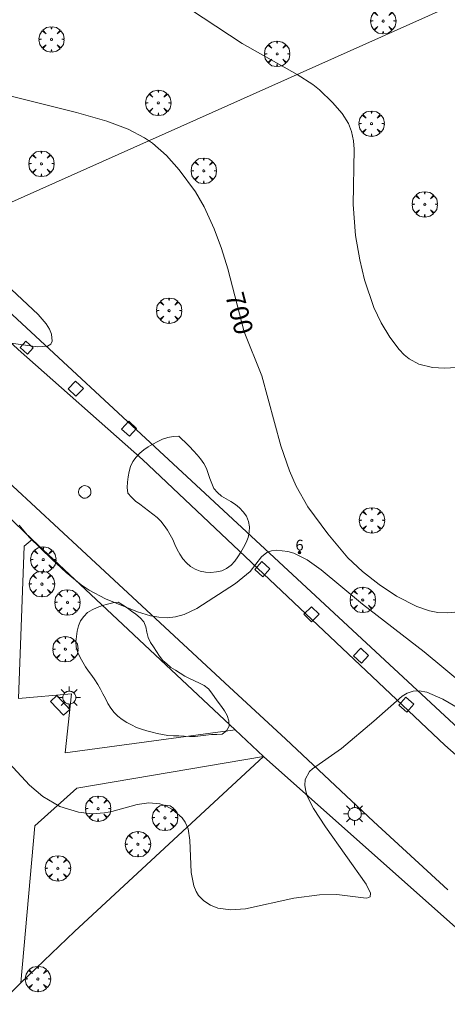
# Model space of a CAD drawing. Units: millimetres. Extents: x 425998 to 427003, y 4482997 to 4483501.
# Drawn here: x 426886 to 426926, y 4483162 to 4483254 of the extents above; entities that cross this region are included whole.
import ezdxf

# ---------------------------------------------------------------- set-up
doc = ezdxf.new("R2010")
doc.units = ezdxf.units.MM
doc.header["$MEASUREMENT"] = 0
doc.layers.get('0').update_dxf_attribs({"lineweight": 9})
for name, color, linetype, lineweight in [('1', 7, 'Continuous', 9), ('f022001p_portal', 7, 'Continuous', 9), ('f022001p_portal_texto', 7, 'Continuous', 9), ('f050002l_curvanivel_cgn', 23, 'Continuous', 9), ('f050002l_curvanivel_mae', 213, 'Continuous', 9), ('f060140s_arboladourbano', 92, 'Continuous', 9), ('f061013p_arbol', 91, 'Continuous', 9), ('f070048l_alambrada', 7, 'ALAMBRADA_3', 9), ('f070058l_elementoconstruido_bordillo', 30, 'Continuous', 9), ('f070058l_elementoconstruido_par', 11, 'Continuous', 9), ('f081046p_alcorque', 34, 'Continuous', 9), ('f081049s_banco_asiento', 24, 'Continuous', 9), ('f081055p_farola', 7, 'Continuous', 9), ('f081065p_registro_circular', 7, 'Continuous', 9), ('f081065s_registro_cuadrado', 7, 'Continuous', 9), ('f090109s_parque_jardin', 91, 'Continuous', 9)]:
    doc.layers.add(name, color=color, linetype=linetype, lineweight=lineweight)
doc.styles.get("Standard").update_dxf_attribs({"font": 'arial.ttf'})
doc.linetypes.add('ALAMBRADA_3', pattern='A,6.1e-05,[1,alambrada_3.shx,S=1,R=0,X=0,Y=0],-6.119413', length=6.119474)

# ---------------------------------------------------------------- blocks, each defined once
blk = doc.blocks.new('arbol')
at = {"color": 0, "linetype": 'Continuous', "lineweight": 0, "flags": 128}
for points in [[(0.96, 0.012), (1.2, 0.036), (1.128, 0.468), (0.888, 0.804), (0.528, 0.528), (0.816, 0.876), (0.48, 1.104), (0.048, 1.176), (0.012, 0.96), (-0.048, 1.176), (-0.48, 1.104), (-0.816, 0.876), (-0.504, 0.528), (-0.864, 0.804), (-1.104, 0.468), (-1.188, 0.036), (-0.936, 0.012)], [(-0.936, 0.012), (-1.188, -0.048), (-1.104, -0.48), (-0.864, -0.804), (-0.504, -0.504), (-0.816, -0.876), (-0.48, -1.116)], [(-0.48, -1.116), (-0.048, -1.188), (0.012, -0.936), (0.048, -1.188), (0.48, -1.116), (0.816, -0.876), (0.528, -0.504), (0.888, -0.804), (1.128, -0.48), (1.2, -0.048), (0.96, 0.012)]]:
    blk.add_lwpolyline(points, dxfattribs=at)
at = {"color": 0, "linetype": 'Continuous', "lineweight": 0, "extrusion": (0, 0, -1)}
for start, end in [(180.0229, 7.59464), (7.22334, 180.0229)]:
    blk.add_arc((0, 0), 0.104, start, end, dxfattribs=at)
blk = doc.blocks.new('alcorque')
at = {"layer": 'f081046p_alcorque'}
blk.add_lwpolyline([(-0.5, -0.5), (0.5, -0.5), (0.5, 0.5), (-0.5, 0.5)], close=True, dxfattribs=at)
blk = doc.blocks.new('farola')
at = {"layer": '1'}
for points in [[(0, 1.05, 0), (0, 0.6, 0)], [(-1.05, 0, 0), (-0.59, 0, 0)], [(-0.75, 0.75, 0), (-0.42, 0.42, 0)], [(0.01, 0.61, 0), (0.09, 0.6, 0), (0.16, 0.58, 0), (0.24, 0.57, 0), (0.3, 0.52, 0), (0.37, 0.49, 0), (0.43, 0.43, 0), (0.48, 0.39, 0), (0.52, 0.31, 0), (0.57, 0.25, 0), (0.6, 0.18, 0), (0.61, 0.1, 0), (0.61, 0.03, 0), (0.61, -0.03, 0), (0.61, -0.11, 0), (0.6, -0.18, 0), (0.57, -0.26, 0), (0.52, -0.32, 0), (0.48, -0.39, 0), (0.43, -0.44, 0), (0.37, -0.5, 0), (0.3, -0.53, 0), (0.24, -0.57, 0), (0.16, -0.59, 0), (0.09, -0.6, 0), (0, -0.62, 0), (-0.06, -0.6, 0), (-0.14, -0.59, 0), (-0.21, -0.57, 0), (-0.27, -0.53, 0), (-0.35, -0.5, 0), (-0.41, -0.44, 0), (-0.45, -0.39, 0), (-0.5, -0.32, 0), (-0.54, -0.26, 0), (-0.57, -0.18, 0), (-0.59, -0.11, 0), (-0.59, -0.03, 0), (-0.59, 0.03, 0), (-0.59, 0.1, 0), (-0.57, 0.18, 0), (-0.54, 0.25, 0), (-0.5, 0.31, 0), (-0.45, 0.39, 0), (-0.41, 0.43, 0), (-0.35, 0.49, 0), (-0.27, 0.52, 0), (-0.21, 0.57, 0), (-0.14, 0.58, 0), (-0.06, 0.6, 0), (0.01, 0.61, 0)], [(0.75, 0.75, 0), (0.43, 0.43, 0)], [(1.05, 0, 0), (0.61, 0, 0)], [(-0.75, -0.74, 0), (-0.42, -0.41, 0)], [(0, -1.05, 0), (0, -0.62, 0)], [(0.75, -0.75, 0), (0.43, -0.44, 0)]]:
    blk.add_polyline3d(points, dxfattribs=at)
blk = doc.blocks.new('B129')
at = {"layer": 'f081065p_registro_circular'}
for points in [[(0, 0.591, 0), (0.102, 0.575, 0), (0.22, 0.543, 0), (0.331, 0.48, 0), (0.496, 0.307, 0), (0.575, 0.094, 0), (0.567, -0.134, 0), (0.528, -0.236, 0), (0.472, -0.346, 0), (0.291, -0.496, 0), (0.189, -0.559, 0), (0.071, -0.583, 0), (-0.142, -0.567, 0), (-0.26, -0.52, 0), (-0.354, -0.465, 0), (-0.512, -0.283, 0), (-0.559, -0.181, 0), (-0.583, -0.063, 0), (-0.583, 0.047, 0), (-0.559, 0.165, 0), (-0.52, 0.268, 0), (-0.449, 0.362, 0), (-0.276, 0.52, 0), (-0.157, 0.567, 0), (0, 0.591, 0)], [(0, 0.008, 0), (0, 0, 0), (0, 0.008, 0)]]:
    blk.add_polyline3d(points, dxfattribs=at)
blk = doc.blocks.new('portal_catastro')
at = {"layer": 'f022001p_portal'}
h = blk.add_hatch(color=256, dxfattribs=at)
h.dxf.hatch_style = 1
edge = h.paths.add_edge_path()
edge.add_arc((0, 0), 0.125, 0, 360)
blk.add_circle((0, 0), 0.125, dxfattribs=at)

msp = doc.modelspace()

# ---------------------------------------------------------------- linework, layer by layer
at = {"layer": 'f050002l_curvanivel_cgn'}
for points in [[(426930.797, 4483221.927, 699), (426925.661, 4483221.635, 699), (426924.557, 4483221.7, 699), (426923.286, 4483222.015, 699), (426922.385, 4483222.503, 699), (426921.913, 4483222.893, 699), (426921.452, 4483223.38, 699), (426920.578, 4483224.543, 699), (426919.763, 4483225.883, 699), (426919.063, 4483227.32, 699), (426918.201, 4483229.883, 699), (426917.767, 4483231.748, 699), (426917.348, 4483234.05, 699), (426917.132, 4483236.935, 699), (426917.223, 4483242.117, 699), (426917.16, 4483242.875, 699), (426916.976, 4483243.762, 699), (426916.687, 4483244.509, 699), (426916.094, 4483245.453, 699), (426915.212, 4483246.482, 699), (426913.997, 4483247.646, 699), (426913.356, 4483248.159, 699), (426911.907, 4483249.093, 699), (426906.748, 4483251.987, 699), (426899.453, 4483256.819, 699)], [(426885.131, 4483223.978, 701), (426887.627, 4483223.627, 701), (426888.557, 4483223.703, 701), (426888.86, 4483223.884, 701), (426889.007, 4483224.163, 701), (426888.941, 4483224.814, 701), (426888.743, 4483225.28, 701), (426888.445, 4483225.772, 701), (426887.701, 4483226.663, 701), (426882.163, 4483231.791, 701)], [(426927.653, 4483191.895, 701), (426923.779, 4483195.104, 701), (426918.001, 4483199.553, 701), (426914.144, 4483202.782, 701), (426912.831, 4483203.712, 701), (426911.588, 4483204.33, 701), (426911.032, 4483204.496, 701), (426909.975, 4483204.617, 701), (426909.497, 4483204.557, 701), (426909.078, 4483204.402, 701), (426908.552, 4483203.997, 701), (426907.503, 4483202.631, 701), (426906.145, 4483201.512, 701), (426902.523, 4483199.159, 701), (426901.352, 4483198.592, 701), (426900.543, 4483198.368, 701), (426899.763, 4483198.296, 701), (426898.971, 4483198.341, 701), (426898.177, 4483198.486, 701), (426896.968, 4483198.859, 701), (426893.974, 4483200.049, 701), (426892.449, 4483200.889, 701), (426891.722, 4483201.378, 701), (426890.298, 4483202.523, 701), (426888.951, 4483203.761, 701), (426886.835, 4483205.84, 701), (426885.905, 4483206.937, 701)], [(426927.076, 4483189.788, 702), (426925.515, 4483190.676, 702), (426924.023, 4483191.332, 702), (426923.313, 4483191.472, 702), (426922.742, 4483191.438, 702), (426922.176, 4483191.243, 702), (426921.713, 4483190.959, 702), (426919.083, 4483188.622, 702), (426916.032, 4483186.058, 702), (426913.324, 4483184.18, 702), (426913.067, 4483183.922, 702), (426912.663, 4483183.163, 702), (426912.621, 4483182.594, 702), (426912.707, 4483182.088, 702), (426912.883, 4483181.562, 702), (426913.434, 4483180.442, 702), (426914.549, 4483178.728, 702), (426918.352, 4483173.372, 702), (426918.771, 4483172.547, 702), (426918.737, 4483172.211, 702), (426918.429, 4483172.083, 702), (426918.111, 4483172.094, 702), (426915.625, 4483172.41, 702), (426913.986, 4483172.4, 702), (426911.605, 4483172.069, 702), (426907.082, 4483171.081, 702), (426905.707, 4483170.97, 702), (426904.479, 4483171.145, 702), (426903.794, 4483171.414, 702), (426903.188, 4483171.812, 702), (426902.693, 4483172.328, 702), (426902.459, 4483172.69, 702), (426902.229, 4483173.22, 702), (426901.978, 4483174.483, 702), (426901.861, 4483177.486, 702), (426901.702, 4483178.552, 702), (426901.443, 4483179.174, 702), (426901.161, 4483179.573, 702), (426900.255, 4483180.359, 702), (426899.62, 4483180.697, 702), (426899.055, 4483180.886, 702), (426898.038, 4483180.997, 702), (426896.959, 4483180.846, 702), (426894.584, 4483180.174, 702), (426893.895, 4483180.043, 702), (426892.693, 4483179.967, 702), (426891.453, 4483180.12, 702), (426889.716, 4483180.659, 702), (426888.124, 4483181.574, 702), (426886.863, 4483182.649, 702), (426884.196, 4483185.529, 702)]]:
    msp.add_polyline3d(points, dxfattribs=at)
at = {"layer": 'f050002l_curvanivel_mae'}
msp.add_polyline3d([(426928.816, 4483198.998, 700), (426925.931, 4483198.745, 700), (426925.043, 4483198.791, 700), (426924.282, 4483198.939, 700), (426923.084, 4483199.354, 700), (426921.191, 4483200.319, 700), (426919.559, 4483201.416, 700), (426918.001, 4483202.615, 700), (426916.63, 4483203.912, 700), (426914.76, 4483206.146, 700), (426912.909, 4483208.669, 700), (426911.798, 4483210.603, 700), (426911.183, 4483212.022, 700), (426910.386, 4483214.362, 700), (426908.584, 4483220.905, 700), (426906.948, 4483225.035, 700), (426905.43, 4483230.91, 700), (426904.838, 4483232.811, 700), (426904.147, 4483234.674, 700), (426903.2, 4483236.703, 700), (426902.388, 4483238.117, 700), (426900.86, 4483240.192, 700), (426899.687, 4483241.524, 700), (426898.367, 4483242.684, 700), (426897.639, 4483243.176, 700), (426896.088, 4483243.976, 700), (426894.116, 4483244.729, 700), (426891.283, 4483245.55, 700), (426884.928, 4483247.12, 700)], dxfattribs=at)
at = {"layer": 'f060140s_arboladourbano'}
for points in [[(426900.824, 4483215.26, 708.867), (426900.311, 4483215.234, 708.867), (426899.806, 4483215.157, 708.867), (426899.322, 4483214.989, 708.867), (426898.861, 4483214.773, 708.867), (426898.417, 4483214.535, 708.867), (426897.982, 4483214.279, 708.867), (426897.573, 4483213.99, 708.867), (426897.182, 4483213.673, 708.867), (426896.839, 4483213.307, 708.867), (426896.534, 4483212.91, 708.867), (426896.323, 4483212.448, 708.867), (426896.189, 4483211.965, 708.867), (426896.109, 4483211.466, 708.867), (426896.041, 4483210.969, 708.867), (426895.996, 4483210.46, 708.867), (426896.086, 4483209.954, 708.867), (426896.4, 4483209.555, 708.867), (426896.775, 4483209.203, 708.867), (426897.184, 4483208.907, 708.867), (426897.608, 4483208.619, 708.867), (426898.007, 4483208.306, 708.867), (426898.407, 4483207.984, 708.867), (426898.801, 4483207.663, 708.867), (426899.17, 4483207.317, 708.867), (426899.482, 4483206.917, 708.867), (426899.77, 4483206.498, 708.867), (426900.036, 4483206.062, 708.867), (426900.271, 4483205.612, 708.867), (426900.477, 4483205.145, 708.867), (426900.691, 4483204.683, 708.867), (426900.938, 4483204.237, 708.867), (426901.199, 4483203.8, 708.867), (426901.543, 4483203.431, 708.867), (426901.927, 4483203.094, 708.867), (426902.362, 4483202.834, 708.867), (426902.833, 4483202.654, 708.867), (426903.337, 4483202.572, 708.867), (426903.844, 4483202.536, 708.867), (426904.352, 4483202.596, 708.867), (426904.857, 4483202.688, 708.867), (426905.306, 4483202.914, 708.867), (426905.726, 4483203.204, 708.867), (426906.066, 4483203.581, 708.867), (426906.357, 4483204.002, 708.867), (426906.624, 4483204.438, 708.867), (426906.899, 4483204.871, 708.867), (426907.132, 4483205.322, 708.867), (426907.318, 4483205.799, 708.867), (426907.407, 4483206.3, 708.867), (426907.456, 4483206.811, 708.867), (426907.352, 4483207.302, 708.867), (426907.166, 4483207.779, 708.867), (426906.864, 4483208.183, 708.867), (426906.521, 4483208.566, 708.867), (426906.129, 4483208.883, 708.867), (426905.7, 4483209.167, 708.867), (426905.262, 4483209.416, 708.867), (426904.828, 4483209.666, 708.867), (426904.448, 4483210.01, 708.867), (426904.11, 4483210.38, 708.867), (426903.91, 4483210.839, 708.867), (426903.722, 4483211.304, 708.867), (426903.585, 4483211.788, 708.867), (426903.422, 4483212.265, 708.867), (426903.184, 4483212.709, 708.867), (426902.872, 4483213.142, 708.867), (426902.549, 4483213.532, 708.867), (426902.208, 4483213.911, 708.867), (426901.839, 4483214.294, 708.867), (426901.461, 4483214.666, 708.867), (426901.093, 4483215.014, 708.867)], [(426895.178, 4483199.766, 708.867), (426894.674, 4483199.683, 708.867), (426894.175, 4483199.565, 708.867), (426893.691, 4483199.43, 708.867), (426893.21, 4483199.261, 708.867), (426892.746, 4483199.043, 708.867), (426892.313, 4483198.783, 708.867), (426891.952, 4483198.424, 708.867), (426891.659, 4483198.002, 708.867), (426891.457, 4483197.541, 708.867), (426891.328, 4483197.051, 708.867), (426891.258, 4483196.547, 708.867), (426891.208, 4483196.041, 708.867), (426891.255, 4483195.536, 708.867), (426891.389, 4483195.051, 708.867), (426891.605, 4483194.586, 708.867), (426891.849, 4483194.142, 708.867), (426892.119, 4483193.715, 708.867), (426892.404, 4483193.301, 708.867), (426892.703, 4483192.897, 708.867), (426892.999, 4483192.493, 708.867), (426893.261, 4483192.064, 708.867), (426893.502, 4483191.623, 708.867), (426893.738, 4483191.177, 708.867), (426893.971, 4483190.731, 708.867), (426894.208, 4483190.287, 708.867), (426894.471, 4483189.846, 708.867), (426894.781, 4483189.449, 708.867), (426895.139, 4483189.082, 708.867), (426895.547, 4483188.784, 708.867), (426895.969, 4483188.514, 708.867), (426896.416, 4483188.266, 708.867), (426896.87, 4483188.047, 708.867), (426897.345, 4483187.865, 708.867), (426897.837, 4483187.719, 708.867), (426898.331, 4483187.597, 708.867), (426898.826, 4483187.465, 708.867), (426899.327, 4483187.363, 708.867), (426899.823, 4483187.292, 708.867), (426900.332, 4483187.266, 708.867), (426900.843, 4483187.26, 708.867), (426901.353, 4483187.226, 708.867), (426901.851, 4483187.176, 708.867), (426902.361, 4483187.195, 708.867), (426902.871, 4483187.266, 708.867), (426903.37, 4483187.329, 708.867), (426903.882, 4483187.364, 708.867), (426904.383, 4483187.376, 708.867), (426904.891, 4483187.412, 708.867), (426905.305, 4483187.707, 708.867), (426905.53, 4483188.156, 708.867), (426905.505, 4483188.665, 708.867), (426905.371, 4483189.152, 708.867), (426905.117, 4483189.588, 708.867), (426904.816, 4483189.997, 708.867), (426904.518, 4483190.412, 708.867), (426904.219, 4483190.83, 708.867), (426903.928, 4483191.25, 708.867), (426903.613, 4483191.653, 708.867), (426903.209, 4483191.951, 708.867), (426902.76, 4483192.19, 708.867), (426902.298, 4483192.398, 708.867), (426901.845, 4483192.611, 708.867), (426901.395, 4483192.842, 708.867), (426900.955, 4483193.101, 708.867), (426900.53, 4483193.382, 708.867), (426900.1, 4483193.645, 708.867), (426899.71, 4483193.972, 708.867), (426899.338, 4483194.309, 708.867), (426899.032, 4483194.709, 708.867), (426898.763, 4483195.148, 708.867), (426898.474, 4483195.563, 708.867), (426898.178, 4483195.97, 708.867), (426897.966, 4483196.436, 708.867), (426897.841, 4483196.932, 708.867), (426897.753, 4483197.433, 708.867), (426897.582, 4483197.924, 708.867), (426897.234, 4483198.292, 708.867), (426896.82, 4483198.622, 708.867), (426896.413, 4483198.922, 708.867), (426896.003, 4483199.211, 708.867), (426895.579, 4483199.5, 708.867)]]:
    msp.add_polyline3d(points, close=True, dxfattribs=at)
at = {"layer": 'f070048l_alambrada'}
for points in [[(427000, 4483253.167, 697.521), (426967.305, 4483286.405, 697.31), (426934.439, 4483259.205, 697.31), (426877.556, 4483233.763, 697.31)], [(426877.556, 4483233.763, 697.31), (426907.161, 4483206.315, 697.31), (426944.222, 4483171.945, 697.31), (426945.016, 4483171.919, 697.31), (426946.26, 4483172.474, 697.31), (426949.144, 4483175.146, 697.31), (426990.225, 4483211.348, 702.582), (427000, 4483219.999, 702.582)]]:
    msp.add_polyline3d(points, dxfattribs=at)
at = {"layer": 'f070058l_elementoconstruido_bordillo'}
for p, q in [((426906.1, 4483187.798, 701.75), (426887.118, 4483205.615, 701)), ((426908.768, 4483185.31, 701.87), (426906.1, 4483187.798, 701.75))]:
    msp.add_line(p, q, dxfattribs=at)
for points in [[(426925.985, 4483172.866, 702.93), (426919.05, 4483179.229, 702.57), (426910.847, 4483186.941, 701.73), (426905.14, 4483192.197, 701.37), (426891.786, 4483204.624, 700.87), (426883.129, 4483212.579, 701.01), (426861.781, 4483232.226, 701.75), (426849.345, 4483243.657, 701.81), (426836.771, 4483253.173, 701.45), (426830.786, 4483257.287, 701.24)], [(427000, 4483216.912, 701.854), (426994.042, 4483211.622, 701.96), (426972.116, 4483192.165, 702.65), (426948.873, 4483171.774, 703.31), (426947.454, 4483170.599, 703.38), (426946.904, 4483170.199, 703.36), (426945.943, 4483169.678, 703.21), (426944.87, 4483169.248, 703.12), (426944.015, 4483169.057, 703.13), (426942.591, 4483169.115, 703.22), (426941.202, 4483169.375, 703.18), (426940.065, 4483169.911, 703.22), (426938.759, 4483170.956, 703.22), (426940.707, 4483173.129, 703.22), (426925.721, 4483186.389, 702.42), (426897.457, 4483213.091, 700.72), (426885.821, 4483223.385, 700.95), (426877.075, 4483231.581, 701.28), (426864.295, 4483243.749, 701.79), (426858.283, 4483249.508, 701.83), (426857.617, 4483250.074, 701.83), (426852.568, 4483253.755, 701.58), (426848.264, 4483256.79, 701.46)], [(426864.379, 4483183.401, 703.19), (426861.188, 4483186.869, 703.3), (426878.367, 4483187.239, 702.33), (426882.283, 4483190.784, 701.99), (426883.801, 4483207.227, 701.08), (426884.678, 4483207.969, 701.03), (426887.118, 4483205.615, 701)], [(426883.997, 4483162.148, 702.61), (426886.071, 4483164.145, 702.56), (426891.083, 4483168.969, 702.42), (426908.768, 4483185.31, 701.87)], [(426929.807, 4483166.581, 703.29), (426908.768, 4483185.31, 701.87)]]:
    msp.add_polyline3d(points, dxfattribs=at)
at = {"layer": 'f070058l_elementoconstruido_par'}
for points in [[(426887.118, 4483205.615, 700.175), (426906.1, 4483187.798, 703.828), (426890.219, 4483185.657, 703.828), (426890.79, 4483191.17, 703.828), (426885.849, 4483190.74, 703.828), (426886.37, 4483204.976, 701.128), (426887.118, 4483205.615, 700.875)], [(426908.768, 4483185.31, 704.488), (426891.303, 4483182.363, 703.888), (426887.373, 4483178.834, 703.888), (426886.071, 4483164.145, 703.449)]]:
    msp.add_polyline3d(points, dxfattribs=at)
at = {"layer": 'f081049s_banco_asiento'}
msp.add_polyline3d([(426890.057, 4483189.172, 703.828), (426890.64, 4483189.717, 703.828), (426889.426, 4483191.014, 703.828), (426888.844, 4483190.469, 703.828)], close=True, dxfattribs=at)
at = {"layer": 'f081065s_registro_cuadrado'}
msp.add_polyline3d([(426886.701, 4483222.941, 701.05), (426886.01, 4483223.565, 701.05), (426886.542, 4483224.153, 701.05), (426887.233, 4483223.529, 701.05)], close=True, dxfattribs=at)
at = {"layer": 'f090109s_parque_jardin'}
msp.add_polyline3d([(426883.997, 4483162.148, 706.742), (426886.071, 4483164.145, 706.742), (426891.083, 4483168.969, 706.742), (426908.768, 4483185.31, 707.08), (426906.1, 4483187.798, 706.489), (426887.118, 4483205.615, 704.954), (426884.678, 4483207.969, 703.433), (426883.801, 4483207.227, 703.433), (426872.737, 4483197.266, 696.813), (426861.188, 4483186.869, 696.851), (426864.379, 4483183.401, 694.672), (426881.404, 4483164.756, 693.131)], close=True, dxfattribs=at)

# ---------------------------------------------------------------- block references
at = {"layer": 'f022001p_portal'}
msp.add_blockref('portal_catastro', (426912.124, 4483204.384), dxfattribs=at)
at = {"layer": 'f061013p_arbol'}
for p in [(426919.942, 4483254.088, 698.749), (426888.934, 4483252.377, 699.968), (426910.027, 4483251.022, 699.069), (426898.915, 4483246.438, 699.805), (426918.853, 4483244.495, 699.505), (426887.995, 4483240.744, 700.464), (426903.171, 4483240.087, 700.127), (426923.833, 4483236.953, 698.86), (426899.929, 4483227.009, 700.318), (426918.886, 4483207.404, 700.48), (426888.16, 4483203.736, 702.437), (426888.04, 4483201.441, 702.437), (426890.426, 4483199.728, 701.18), (426918.033, 4483199.964, 701.371), (426890.236, 4483195.356, 701.18), (426893.292, 4483180.443, 702.095), (426899.542, 4483179.589, 702.011), (426897.01, 4483177.121, 702.095), (426889.527, 4483174.865, 702.375), (426887.661, 4483164.512, 702.6)]:
    msp.add_blockref('arbol', p, dxfattribs=at)
at = {"layer": 'f081046p_alcorque'}
for p, rotation in [((426891.205, 4483219.713, 700.793), 316.3407387344), ((426896.182, 4483215.973, 700.693), 137.500196359), ((426908.648, 4483202.838, 700.885), 317.8254335702), ((426913.237, 4483198.614, 701.279), 314.983267641), ((426917.878, 4483194.747, 701.57), 137.237886469), ((426922.104, 4483190.156, 701.952), 318.5156813387)]:
    msp.add_blockref('alcorque', p, dxfattribs=dict(at, rotation=rotation))
at = {"layer": 'f081055p_farola'}
for p in [(426890.586, 4483190.831, 703.828), (426917.274, 4483179.951, 702.201)]:
    msp.add_blockref('farola', p, dxfattribs=at)
at = {"layer": 'f081065p_registro_circular'}
msp.add_blockref('B129', (426892.048, 4483210.058, 700.726), dxfattribs=at)

# ---------------------------------------------------------------- texts
at = {"layer": 'f022001p_portal_texto', "insert": (426912.124, 4483204.584), "char_height": 1, "width": 1, "attachment_point": 8}
msp.add_mtext('{\\fTrebuchet MS|b0|i0;6}', dxfattribs=at)
at = {"layer": 'f050002l_curvanivel_mae', "insert": (426906.502, 4483226.763, 700), "char_height": 1.75, "width": 5.25, "attachment_point": 5, "rotation": 284.4932}
msp.add_mtext('{\\fRoman|b1|i0;700}', dxfattribs=at)

doc.saveas('drawing.dxf')
